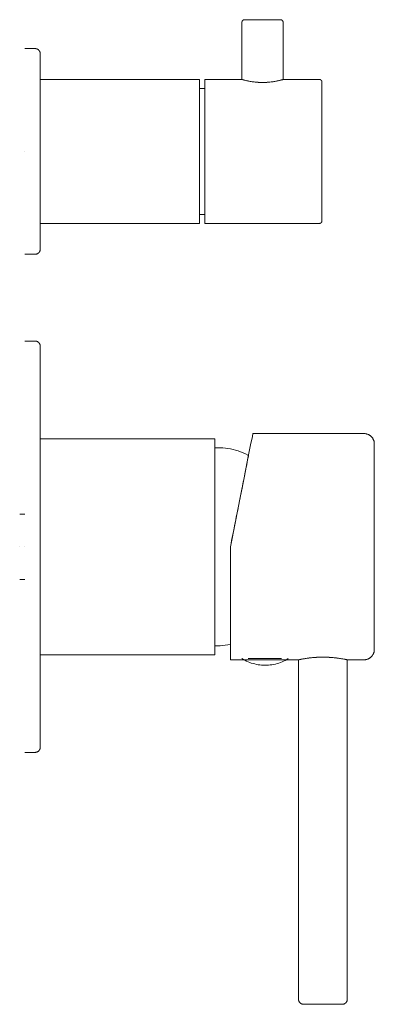
# Model space of a CAD drawing. Units: millimetres. Extents: x -1 to 68, y -89 to 102.
import ezdxf

# ---------------------------------------------------------------- set-up
doc = ezdxf.new("R2010")
doc.units = ezdxf.units.MM

# ---------------------------------------------------------------- blocks, each defined once
blk = doc.blocks.new('MixerTap_Shower_Abey_LuciaBuilders_Diverter - Black _4SHD-EXT-B-LF_-324247-Left')
at = {"lineweight": 18}
for p, q in [((42.25, 102), (42.25, 90.87)), ((50.25, 90.87), (50.25, 102)), ((2, 96.88), (0, 96.88)), ((34, 90.87), (3, 90.87)), ((3, 62.88), (3, 90.87)), ((3, 90.87), (3, 62.88)), ((34, 62.88), (34, 90.87)), ((34, 90.87), (34, 62.88)), ((42.25, 90.87), (35, 90.87)), ((35, 62.88), (35, 90.87)), ((35, 90.87), (35, 62.88)), ((57.31, 90.87), (50.25, 90.87)), ((35, 89.12), (34, 89.12)), ((34, 64.63), (34, 89.12)), ((34, 89.12), (34, 64.63)), ((35, 64.63), (35, 89.12)), ((35, 89.12), (35, 64.63)), ((0, 76.87), (0, 76.87)), ((0, 76.87), (0, 76.87)), ((34, 64.63), (35, 64.63)), ((3, 62.88), (34, 62.88)), ((35, 62.88), (57.31, 62.88)), ((0, 56.88), (2, 56.88)), ((2, 40), (0, 40)), ((66, 22), (44.38, 22)), ((37, 21), (3, 21)), ((3, 3.4), (3, 21)), ((3, 21), (3, 3.4)), ((37, -21), (37, 21)), ((37, 21), (37, -21)), ((37, -19.25), (37, 19.25)), ((37, 19.25), (37, -19.25)), ((0, 6.35), (-1, 6.35)), ((0, 0), (0, 0)), ((40, 0), (40, -22)), ((40, -22), (40, 0)), ((40, -19.02), (40, 0)), ((40, 0), (40, -19.02)), ((-1, 0), (-1, 0)), ((-1, 0), (-1, 0)), ((-1, 0), (-1, 0)), ((-1, 0), (-1, 0)), ((0, 0), (0, 0)), ((0, 0), (0, 0)), ((0, 0), (0, 0)), ((0, 0), (0, 0)), ((0, 0), (0, 0)), ((3, -21), (3, -3.4)), ((3, -3.4), (3, -21)), ((-1, -6.35), (0, -6.35)), ((3, -21), (37, -21)), ((40, -22), (53.25, -22)), ((43.47, -21.77), (49.93, -21.77)), ((53.25, -22), (53.25, -88)), ((62.75, -22), (66, -22)), ((62.75, -88), (62.75, -22)), ((0, -40), (2, -40))]:
    blk.add_line(p, q, dxfattribs=at)
at = {"lineweight": 18, "flags": 128}
for points in [[(42.25, 102), (42.25, 102.02), (42.25, 102.04), (42.25, 102.06), (42.26, 102.08), (42.26, 102.1), (42.26, 102.12), (42.27, 102.14), (42.28, 102.16), (42.28, 102.18), (42.29, 102.19), (42.3, 102.21), (42.31, 102.23), (42.32, 102.25), (42.33, 102.27), (42.34, 102.28), (42.35, 102.3), (42.36, 102.31), (42.37, 102.33), (42.39, 102.34), (42.4, 102.36), (42.42, 102.37), (42.43, 102.39), (42.45, 102.4), (42.46, 102.41), (42.48, 102.42), (42.5, 102.43), (42.51, 102.44), (42.53, 102.45), (42.55, 102.46), (42.57, 102.47), (42.59, 102.47), (42.61, 102.48), (42.63, 102.48), (42.65, 102.49), (42.67, 102.49), (42.68, 102.5), (42.7, 102.5), (42.72, 102.5), (42.74, 102.5), (42.75, 102.5)], [(49.75, 102.5), (49.75, 102.5), (49.74, 102.5), (49.72, 102.5), (49.71, 102.5), (49.68, 102.5), (49.65, 102.5), (49.61, 102.5), (49.57, 102.5), (49.53, 102.5), (49.47, 102.5), (49.42, 102.5), (49.35, 102.5), (49.29, 102.5), (49.22, 102.5), (49.14, 102.5), (49.06, 102.5), (48.97, 102.5), (48.88, 102.5), (48.79, 102.5), (48.69, 102.5), (48.59, 102.5), (48.48, 102.5), (48.37, 102.5), (48.26, 102.5), (48.14, 102.5), (48.02, 102.5), (47.9, 102.5), (47.77, 102.5), (47.65, 102.5), (47.52, 102.5), (47.39, 102.5), (47.25, 102.5), (47.12, 102.5), (46.98, 102.5), (46.84, 102.5), (46.71, 102.5), (46.57, 102.5), (46.43, 102.5), (46.29, 102.5), (46.15, 102.5), (46.01, 102.5), (45.87, 102.5), (45.73, 102.5), (45.59, 102.5), (45.45, 102.5), (45.32, 102.5), (45.18, 102.5), (45.05, 102.5), (44.92, 102.5), (44.79, 102.5), (44.67, 102.5), (44.54, 102.5), (44.42, 102.5), (44.31, 102.5), (44.19, 102.5), (44.08, 102.5), (43.97, 102.5), (43.87, 102.5), (43.77, 102.5), (43.67, 102.5), (43.58, 102.5), (43.49, 102.5), (43.4, 102.5), (43.33, 102.5), (43.25, 102.5), (43.18, 102.5), (43.12, 102.5), (43.06, 102.5), (43, 102.5), (42.95, 102.5), (42.91, 102.5), (42.87, 102.5), (42.84, 102.5), (42.81, 102.5), (42.79, 102.5), (42.77, 102.5), (42.76, 102.5), (42.75, 102.5), (42.75, 102.5)], [(42.75, 102.5), (42.75, 102.5), (42.76, 102.5), (42.78, 102.5), (42.79, 102.5), (42.82, 102.5), (42.85, 102.5), (42.89, 102.5), (42.93, 102.5), (42.97, 102.5), (43.03, 102.5), (43.08, 102.5), (43.15, 102.5), (43.21, 102.5), (43.28, 102.5), (43.31, 102.5)], [(45.34, 102.5), (45.38, 102.5), (45.52, 102.5), (45.66, 102.5), (45.79, 102.5), (45.93, 102.5), (46.07, 102.5), (46.21, 102.5), (46.35, 102.5), (46.49, 102.5), (46.63, 102.5), (46.77, 102.5), (46.91, 102.5), (47.05, 102.5), (47.18, 102.5), (47.32, 102.5), (47.45, 102.5), (47.58, 102.5), (47.71, 102.5), (47.83, 102.5), (47.96, 102.5), (48.08, 102.5), (48.19, 102.5), (48.31, 102.5), (48.42, 102.5), (48.53, 102.5), (48.63, 102.5), (48.73, 102.5), (48.83, 102.5), (48.92, 102.5), (49.01, 102.5), (49.1, 102.5), (49.17, 102.5), (49.25, 102.5), (49.32, 102.5), (49.38, 102.5), (49.44, 102.5), (49.5, 102.5), (49.55, 102.5), (49.59, 102.5), (49.63, 102.5), (49.66, 102.5), (49.69, 102.5), (49.71, 102.5), (49.73, 102.5), (49.74, 102.5), (49.75, 102.5), (49.75, 102.5)], [(49.75, 102.5), (49.77, 102.5), (49.79, 102.5), (49.81, 102.5), (49.83, 102.49), (49.85, 102.49), (49.87, 102.49), (49.89, 102.48), (49.91, 102.47), (49.93, 102.47), (49.94, 102.46), (49.96, 102.45), (49.98, 102.44), (50, 102.43), (50.02, 102.42), (50.03, 102.41), (50.05, 102.4), (50.06, 102.39), (50.08, 102.38), (50.09, 102.36), (50.11, 102.35), (50.12, 102.33), (50.14, 102.32), (50.15, 102.3), (50.16, 102.29), (50.17, 102.27), (50.18, 102.25), (50.19, 102.24), (50.2, 102.22), (50.21, 102.2), (50.22, 102.18), (50.22, 102.16), (50.23, 102.14), (50.23, 102.12), (50.24, 102.1), (50.24, 102.08), (50.25, 102.07), (50.25, 102.05), (50.25, 102.03), (50.25, 102.01), (50.25, 102)], [(2, 96.88), (2.04, 96.87), (2.08, 96.87), (2.12, 96.87), (2.16, 96.86), (2.2, 96.86), (2.24, 96.85), (2.28, 96.84), (2.31, 96.82), (2.35, 96.81), (2.39, 96.8), (2.43, 96.78), (2.46, 96.76), (2.5, 96.74), (2.53, 96.72), (2.56, 96.7), (2.6, 96.68), (2.63, 96.65), (2.66, 96.63), (2.69, 96.6), (2.72, 96.57), (2.74, 96.54), (2.77, 96.51), (2.8, 96.48), (2.82, 96.45), (2.84, 96.42), (2.86, 96.38), (2.88, 96.35), (2.9, 96.31), (2.92, 96.27), (2.93, 96.24), (2.95, 96.2), (2.96, 96.16), (2.97, 96.12), (2.98, 96.08), (2.99, 96.04), (2.99, 96.01), (3, 95.97), (3, 95.93), (3, 95.89), (3, 95.88)], [(3, 76.87), (3, 77.63), (3, 78.39), (3, 79.15), (3, 79.9), (3, 80.65), (3, 81.39), (3, 82.13), (3, 82.85), (3, 83.57), (3, 84.27), (3, 84.97), (3, 85.65), (3, 86.32), (3, 86.97), (3, 87.6), (3, 88.22), (3, 88.82), (3, 89.4), (3, 89.96), (3, 90.5), (3, 91.02), (3, 91.52), (3, 91.99), (3, 92.44), (3, 92.86), (3, 93.26), (3, 93.63), (3, 93.98), (3, 94.29), (3, 94.58), (3, 94.84), (3, 95.08), (3, 95.28), (3, 95.45), (3, 95.6), (3, 95.71), (3, 95.8), (3, 95.85), (3, 95.87), (3, 95.88)], [(3, 95.88), (3, 95.86), (3, 95.81), (3, 95.74), (3, 95.63), (3, 95.5), (3, 95.33), (3, 95.14), (3, 94.91), (3, 94.66), (3, 94.38), (3, 94.07), (3, 93.73), (3, 93.36), (3, 92.97), (3, 92.56), (3, 92.11), (3, 91.65), (3, 91.16), (3, 90.65), (3, 90.11), (3, 89.56), (3, 88.98), (3, 88.39), (3, 87.77), (3, 87.14), (3, 86.49), (3, 85.83), (3, 85.15), (3, 84.46), (3, 83.76), (3, 83.05), (3, 82.32), (3, 81.59), (3, 80.85), (3, 80.1), (3, 79.35), (3, 78.6), (3, 77.84), (3, 77.08), (3, 76.87)], [(57.31, 90.87), (57.33, 90.87), (57.35, 90.87), (57.37, 90.87), (57.39, 90.87), (57.41, 90.87), (57.43, 90.86), (57.44, 90.86), (57.46, 90.85), (57.48, 90.84), (57.5, 90.84), (57.52, 90.83), (57.54, 90.82), (57.56, 90.81), (57.57, 90.8), (57.59, 90.79), (57.61, 90.78), (57.62, 90.76), (57.64, 90.75), (57.65, 90.74), (57.67, 90.72), (57.68, 90.71), (57.69, 90.69), (57.7, 90.68), (57.72, 90.66), (57.73, 90.65), (57.74, 90.63), (57.75, 90.61), (57.76, 90.59), (57.77, 90.57), (57.77, 90.56), (57.78, 90.54), (57.79, 90.52), (57.79, 90.5), (57.8, 90.48), (57.8, 90.46), (57.8, 90.44), (57.8, 90.42), (57.81, 90.4), (57.81, 90.38), (57.81, 90.38)], [(57.81, 63.38), (57.81, 63.39), (57.81, 63.42), (57.81, 63.47), (57.81, 63.55), (57.81, 63.64), (57.81, 63.76), (57.81, 63.9), (57.81, 64.06), (57.81, 64.24), (57.81, 64.44), (57.81, 64.66), (57.81, 64.9), (57.81, 65.16), (57.81, 65.44), (57.81, 65.73), (57.81, 66.05), (57.81, 66.38), (57.81, 66.73), (57.81, 67.09), (57.81, 67.47), (57.81, 67.86), (57.81, 68.27), (57.81, 68.7), (57.81, 69.13), (57.81, 69.58), (57.81, 70.04), (57.81, 70.51), (57.81, 70.99), (57.81, 71.48), (57.81, 71.98), (57.81, 72.49), (57.81, 73), (57.81, 73.52), (57.81, 74.05), (57.81, 74.58), (57.81, 75.11), (57.81, 75.65), (57.81, 76.19), (57.81, 76.73), (57.81, 77.27), (57.81, 77.81), (57.81, 78.35), (57.81, 78.88), (57.81, 79.41), (57.81, 79.94), (57.81, 80.47), (57.81, 80.98), (57.81, 81.49), (57.81, 82), (57.81, 82.49), (57.81, 82.98), (57.81, 83.46), (57.81, 83.92), (57.81, 84.38), (57.81, 84.82), (57.81, 85.25), (57.81, 85.67), (57.81, 86.07), (57.81, 86.46), (57.81, 86.83), (57.81, 87.19), (57.81, 87.53), (57.81, 87.85), (57.81, 88.16), (57.81, 88.44), (57.81, 88.71), (57.81, 88.96), (57.81, 89.19), (57.81, 89.4), (57.81, 89.6), (57.81, 89.77), (57.81, 89.92), (57.81, 90.04), (57.81, 90.15), (57.81, 90.24), (57.81, 90.31), (57.81, 90.35), (57.81, 90.37), (57.81, 90.38)], [(57.81, 90.38), (57.81, 90.36), (57.81, 90.33), (57.81, 90.28), (57.81, 90.2), (57.81, 90.11), (57.81, 89.99), (57.81, 89.85), (57.81, 89.69), (57.81, 89.51), (57.81, 89.31), (57.81, 89.09), (57.81, 88.85), (57.81, 88.59), (57.81, 88.31), (57.81, 88.02), (57.81, 87.7), (57.81, 87.37), (57.81, 87.02), (57.81, 86.66), (57.81, 86.28), (57.81, 85.89), (57.81, 85.48), (57.81, 85.05), (57.81, 84.62), (57.81, 84.17), (57.81, 83.71), (57.81, 83.24), (57.81, 82.76), (57.81, 82.27), (57.81, 81.77), (57.81, 81.26), (57.81, 80.75), (57.81, 80.23), (57.81, 79.7), (57.81, 79.17), (57.81, 78.64), (57.81, 78.2)], [(3, 76.87), (3, 76.12), (3, 75.36), (3, 74.6), (3, 73.85), (3, 73.1), (3, 72.36), (3, 71.62), (3, 70.9), (3, 70.18), (3, 69.48), (3, 68.78), (3, 68.1), (3, 67.43), (3, 66.78), (3, 66.15), (3, 65.53), (3, 64.93), (3, 64.35), (3, 63.79), (3, 63.25), (3, 62.73), (3, 62.23), (3, 61.76), (3, 61.31), (3, 60.89), (3, 60.49), (3, 60.12), (3, 59.77), (3, 59.46), (3, 59.17), (3, 58.91), (3, 58.67), (3, 58.47), (3, 58.3), (3, 58.15), (3, 58.04), (3, 57.95), (3, 57.9), (3, 57.88), (3, 57.88)], [(3, 57.88), (3, 57.89), (3, 57.94), (3, 58.01), (3, 58.12), (3, 58.25), (3, 58.42), (3, 58.61), (3, 58.84), (3, 59.09), (3, 59.37), (3, 59.68), (3, 60.02), (3, 60.39), (3, 60.78), (3, 61.19), (3, 61.64), (3, 62.1), (3, 62.59), (3, 63.1), (3, 63.64), (3, 64.19), (3, 64.77), (3, 65.36), (3, 65.98), (3, 66.61), (3, 67.26), (3, 67.92), (3, 68.6), (3, 69.29), (3, 69.99), (3, 70.7), (3, 71.43), (3, 72.16), (3, 72.9), (3, 73.65), (3, 74.4), (3, 75.15), (3, 75.91), (3, 76.67), (3, 76.87)], [(57.81, 75.55), (57.81, 75.4), (57.81, 74.87), (57.81, 74.34), (57.81, 73.81), (57.81, 73.28), (57.81, 72.77), (57.81, 72.26), (57.81, 71.75), (57.81, 71.26), (57.81, 70.77), (57.81, 70.29), (57.81, 69.83), (57.81, 69.37), (57.81, 68.93), (57.81, 68.5), (57.81, 68.08), (57.81, 67.68), (57.81, 67.29), (57.81, 66.92), (57.81, 66.56), (57.81, 66.22), (57.81, 65.9), (57.81, 65.59), (57.81, 65.31), (57.81, 65.04), (57.81, 64.79), (57.81, 64.56), (57.81, 64.35), (57.81, 64.15), (57.81, 63.98), (57.81, 63.83), (57.81, 63.71), (57.81, 63.6), (57.81, 63.51), (57.81, 63.44), (57.81, 63.4), (57.81, 63.38), (57.81, 63.38)], [(57.81, 63.38), (57.81, 63.36), (57.81, 63.34), (57.8, 63.32), (57.8, 63.3), (57.8, 63.28), (57.79, 63.26), (57.79, 63.24), (57.78, 63.22), (57.77, 63.2), (57.77, 63.18), (57.76, 63.16), (57.75, 63.14), (57.74, 63.13), (57.73, 63.11), (57.72, 63.09), (57.71, 63.08), (57.7, 63.06), (57.68, 63.05), (57.67, 63.03), (57.66, 63.02), (57.64, 63), (57.63, 62.99), (57.61, 62.98), (57.59, 62.97), (57.58, 62.95), (57.56, 62.94), (57.54, 62.93), (57.52, 62.92), (57.51, 62.92), (57.49, 62.91), (57.47, 62.9), (57.45, 62.9), (57.43, 62.89), (57.41, 62.89), (57.39, 62.88), (57.37, 62.88), (57.35, 62.88), (57.33, 62.88), (57.31, 62.88), (57.31, 62.88)], [(3, 57.88), (3, 57.84), (3, 57.8), (2.99, 57.76), (2.99, 57.72), (2.98, 57.68), (2.97, 57.64), (2.96, 57.6), (2.95, 57.56), (2.94, 57.52), (2.92, 57.49), (2.9, 57.45), (2.89, 57.41), (2.87, 57.38), (2.85, 57.34), (2.83, 57.31), (2.8, 57.28), (2.78, 57.25), (2.75, 57.22), (2.72, 57.19), (2.7, 57.16), (2.67, 57.13), (2.64, 57.1), (2.61, 57.08), (2.57, 57.06), (2.54, 57.03), (2.51, 57.01), (2.47, 56.99), (2.44, 56.97), (2.4, 56.96), (2.36, 56.94), (2.32, 56.93), (2.29, 56.92), (2.25, 56.91), (2.21, 56.9), (2.17, 56.89), (2.13, 56.88), (2.09, 56.88), (2.05, 56.88), (2.01, 56.88), (2, 56.88)], [(2, 40), (2.04, 40), (2.08, 40), (2.12, 39.99), (2.16, 39.99), (2.2, 39.98), (2.24, 39.97), (2.28, 39.96), (2.31, 39.95), (2.35, 39.94), (2.39, 39.92), (2.43, 39.9), (2.46, 39.89), (2.5, 39.87), (2.53, 39.85), (2.56, 39.83), (2.6, 39.8), (2.63, 39.78), (2.66, 39.75), (2.69, 39.72), (2.72, 39.7), (2.74, 39.67), (2.77, 39.64), (2.8, 39.61), (2.82, 39.57), (2.84, 39.54), (2.86, 39.51), (2.88, 39.47), (2.9, 39.44), (2.92, 39.4), (2.93, 39.36), (2.95, 39.32), (2.96, 39.29), (2.97, 39.25), (2.98, 39.21), (2.99, 39.17), (2.99, 39.13), (3, 39.09), (3, 39.05), (3, 39.01), (3, 39)], [(3, 0), (3, 1.56), (3, 3.12), (3, 4.67), (3, 6.21), (3, 7.75), (3, 9.27), (3, 10.78), (3, 12.27), (3, 13.74), (3, 15.19), (3, 16.61), (3, 18.01), (3, 19.38), (3, 20.72), (3, 22.02), (3, 23.29), (3, 24.52), (3, 25.72), (3, 26.87), (3, 27.98), (3, 29.04), (3, 30.06), (3, 31.03), (3, 31.95), (3, 32.82), (3, 33.63), (3, 34.4), (3, 35.1), (3, 35.76), (3, 36.35), (3, 36.89), (3, 37.36), (3, 37.78), (3, 38.14), (3, 38.43), (3, 38.67), (3, 38.84), (3, 38.95), (3, 39), (3, 39)], [(3, 39), (3, 38.97), (3, 38.88), (3, 38.72), (3, 38.5), (3, 38.22), (3, 37.88), (3, 37.48), (3, 37.02), (3, 36.5), (3, 35.92), (3, 35.29), (3, 34.59), (3, 33.84), (3, 33.04), (3, 32.19), (3, 31.28), (3, 30.33), (3, 29.32), (3, 28.27), (3, 27.17), (3, 26.03), (3, 24.85), (3, 23.63), (3, 22.37), (3, 21.07), (3, 19.74), (3, 18.38), (3, 16.99), (3, 15.57), (3, 14.13), (3, 12.67), (3, 11.18), (3, 9.68), (3, 8.16), (3, 6.63), (3, 5.09), (3, 3.54), (3, 1.98), (3, 0.42), (3, 0)], [(44.38, 22), (44.27, 21.45), (43.94, 19.82), (43.42, 17.2), (42.73, 13.72), (41.9, 9.55), (40.97, 4.9), (40, 0)], [(40, 0), (40.97, 4.9), (41.9, 9.55), (42.73, 13.72), (43.42, 17.2), (43.94, 19.82), (44.27, 21.45), (44.38, 22)], [(66, 22), (66.08, 22), (66.16, 21.99), (66.24, 21.99), (66.32, 21.97), (66.4, 21.96), (66.48, 21.94), (66.55, 21.92), (66.63, 21.9), (66.7, 21.87), (66.78, 21.84), (66.85, 21.81), (66.92, 21.77), (66.99, 21.74), (67.06, 21.69), (67.13, 21.65), (67.19, 21.6), (67.26, 21.56), (67.32, 21.5), (67.38, 21.45), (67.43, 21.39), (67.49, 21.33), (67.54, 21.27), (67.59, 21.21), (67.64, 21.15), (67.68, 21.08), (67.72, 21.01), (67.76, 20.94), (67.8, 20.87), (67.83, 20.8), (67.86, 20.72), (67.89, 20.65), (67.92, 20.57), (67.94, 20.5), (67.96, 20.42), (67.97, 20.34), (67.98, 20.26), (67.99, 20.18), (68, 20.1), (68, 20.02), (68, 20)], [(37, 19.25), (37.51, 19.26), (38.02, 19.25), (38.52, 19.22), (39.03, 19.17), (39.53, 19.1), (40.03, 19.01), (40.53, 18.9), (41.02, 18.77), (41.51, 18.62), (41.99, 18.45), (42.46, 18.26), (42.92, 18.06), (43.38, 17.83), (43.53, 17.75)], [(68, -20), (68, -19.98), (68, -19.94), (68, -19.86), (68, -19.74), (68, -19.6), (68, -19.43), (68, -19.22), (68, -18.98), (68, -18.72), (68, -18.42), (68, -18.1), (68, -17.74), (68, -17.36), (68, -16.95), (68, -16.51), (68, -16.04), (68, -15.55), (68, -15.04), (68, -14.5), (68, -13.93), (68, -13.35), (68, -12.74), (68, -12.12), (68, -11.47), (68, -10.81), (68, -10.12), (68, -9.43), (68, -8.71), (68, -7.99), (68, -7.25), (68, -6.5), (68, -5.73), (68, -4.96), (68, -4.18), (68, -3.4), (68, -2.61), (68, -1.81), (68, -1.02), (68, -0.22), (68, 0.58), (68, 1.38), (68, 2.18), (68, 2.97), (68, 3.76), (68, 4.54), (68, 5.32), (68, 6.09), (68, 6.84), (68, 7.59), (68, 8.32), (68, 9.04), (68, 9.75), (68, 10.44), (68, 11.11), (68, 11.77), (68, 12.41), (68, 13.02), (68, 13.62), (68, 14.2), (68, 14.75), (68, 15.28), (68, 15.78), (68, 16.26), (68, 16.71), (68, 17.14), (68, 17.54), (68, 17.91), (68, 18.25), (68, 18.56), (68, 18.84), (68, 19.1), (68, 19.32), (68, 19.51), (68, 19.67), (68, 19.8), (68, 19.9), (68, 19.96), (68, 20), (68, 20)], [(68, 20), (68, 19.98), (68, 19.94), (68, 19.86), (68, 19.74), (68, 19.6), (68, 19.43), (68, 19.22), (68, 18.98), (68, 18.72), (68, 18.42), (68, 18.1), (68, 17.74), (68, 17.36), (68, 16.95), (68, 16.51), (68, 16.04), (68, 15.55), (68, 15.04), (68, 14.5), (68, 13.93), (68, 13.35)], [(68, 13.35), (68, 12.74), (68, 12.12), (68, 11.47), (68, 10.81), (68, 10.12), (68, 9.43), (68, 8.71), (68, 7.99), (68, 7.25), (68, 6.5), (68, 5.73), (68, 4.96), (68, 4.18), (68, 3.4), (68, 2.61), (68, 1.81), (68, 1.02), (68, 0.22), (68, -0.58), (68, -1.38), (68, -2.18), (68, -2.97), (68, -3.76), (68, -4.54), (68, -5.32), (68, -6.09), (68, -6.84), (68, -7.59), (68, -8.32), (68, -9.04), (68, -9.75), (68, -10.44), (68, -11.11), (68, -11.77), (68, -12.41), (68, -13.02), (68, -13.62), (68, -14.2), (68, -14.75), (68, -15.28), (68, -15.78), (68, -16.26), (68, -16.71), (68, -17.14), (68, -17.54), (68, -17.91), (68, -18.25), (68, -18.56), (68, -18.84), (68, -19.1), (68, -19.32), (68, -19.51), (68, -19.67), (68, -19.8), (68, -19.9), (68, -19.96), (68, -20), (68, -20)], [(3, 0), (3, -1.56), (3, -3.12), (3, -4.67), (3, -6.21), (3, -7.75), (3, -9.27), (3, -10.78), (3, -12.27), (3, -13.74), (3, -15.19), (3, -16.61), (3, -18.01), (3, -19.38), (3, -20.72), (3, -22.02), (3, -23.29), (3, -24.52), (3, -25.72), (3, -26.87), (3, -27.98), (3, -29.04), (3, -30.06), (3, -31.03), (3, -31.95), (3, -32.82), (3, -33.63), (3, -34.4), (3, -35.1), (3, -35.76), (3, -36.35), (3, -36.89), (3, -37.36), (3, -37.78), (3, -38.14), (3, -38.43), (3, -38.67), (3, -38.84), (3, -38.95), (3, -39), (3, -39)], [(3, -39), (3, -38.97), (3, -38.88), (3, -38.72), (3, -38.5), (3, -38.22), (3, -37.88), (3, -37.48), (3, -37.02), (3, -36.5), (3, -35.92), (3, -35.29), (3, -34.59), (3, -33.84), (3, -33.04), (3, -32.19), (3, -31.28), (3, -30.33), (3, -29.32), (3, -28.27), (3, -27.17), (3, -26.03), (3, -24.85), (3, -23.63), (3, -22.37), (3, -21.07), (3, -19.74), (3, -18.38), (3, -16.99), (3, -15.57), (3, -14.13), (3, -12.67), (3, -11.18), (3, -9.68), (3, -8.16), (3, -6.63), (3, -5.09), (3, -3.54), (3, -1.98), (3, -0.42), (3, 0)], [(40, -19.02), (39.5, -19.11), (39, -19.18), (38.49, -19.22), (37.98, -19.25), (37.47, -19.26), (37, -19.25)], [(68, -20), (68, -20.08), (67.99, -20.16), (67.99, -20.24), (67.97, -20.32), (67.96, -20.4), (67.94, -20.48), (67.92, -20.55), (67.9, -20.63), (67.87, -20.7), (67.84, -20.78), (67.81, -20.85), (67.77, -20.92), (67.74, -20.99), (67.69, -21.06), (67.65, -21.13), (67.6, -21.19), (67.56, -21.26), (67.5, -21.32), (67.45, -21.38), (67.39, -21.43), (67.33, -21.49), (67.27, -21.54), (67.21, -21.59), (67.15, -21.64), (67.08, -21.68), (67.01, -21.72), (66.94, -21.76), (66.87, -21.8), (66.8, -21.83), (66.72, -21.86), (66.65, -21.89), (66.57, -21.92), (66.5, -21.94), (66.42, -21.96), (66.34, -21.97), (66.26, -21.98), (66.18, -21.99), (66.1, -22), (66.02, -22), (66, -22)], [(46.75, -23.06), (46.41, -23.05), (46.07, -23.03), (45.73, -22.99), (45.39, -22.95), (45.06, -22.89), (44.73, -22.81), (44.4, -22.72), (44.07, -22.62), (43.75, -22.51), (43.44, -22.38), (43.13, -22.25), (42.82, -22.09), (42.52, -21.93), (42.25, -21.77)], [(51.25, -21.77), (50.96, -21.94), (50.66, -22.1), (50.35, -22.26), (50.04, -22.39), (49.73, -22.52), (49.41, -22.63), (49.08, -22.73), (48.75, -22.82), (48.42, -22.89), (48.08, -22.95), (47.75, -23), (47.41, -23.03), (47.07, -23.05), (46.75, -23.06)], [(3, -39), (3, -39.04), (3, -39.08), (2.99, -39.12), (2.99, -39.16), (2.98, -39.2), (2.97, -39.24), (2.96, -39.28), (2.95, -39.31), (2.94, -39.35), (2.92, -39.39), (2.9, -39.43), (2.89, -39.46), (2.87, -39.5), (2.85, -39.53), (2.83, -39.56), (2.8, -39.6), (2.78, -39.63), (2.75, -39.66), (2.72, -39.69), (2.7, -39.72), (2.67, -39.74), (2.64, -39.77), (2.61, -39.8), (2.57, -39.82), (2.54, -39.84), (2.51, -39.86), (2.47, -39.88), (2.44, -39.9), (2.4, -39.92), (2.36, -39.93), (2.32, -39.95), (2.29, -39.96), (2.25, -39.97), (2.21, -39.98), (2.17, -39.99), (2.13, -39.99), (2.09, -40), (2.05, -40), (2.01, -40), (2, -40)], [(54.25, -89), (54.21, -89), (54.17, -89), (54.13, -88.99), (54.09, -88.99), (54.05, -88.98), (54.01, -88.97), (53.97, -88.96), (53.94, -88.95), (53.9, -88.94), (53.86, -88.92), (53.82, -88.9), (53.79, -88.89), (53.75, -88.87), (53.72, -88.85), (53.69, -88.83), (53.65, -88.8), (53.62, -88.78), (53.59, -88.75), (53.56, -88.72), (53.53, -88.7), (53.51, -88.67), (53.48, -88.64), (53.45, -88.61), (53.43, -88.57), (53.41, -88.54), (53.39, -88.51), (53.37, -88.47), (53.35, -88.44), (53.33, -88.4), (53.32, -88.36), (53.3, -88.32), (53.29, -88.29), (53.28, -88.25), (53.27, -88.21), (53.26, -88.17), (53.26, -88.13), (53.25, -88.09), (53.25, -88.05), (53.25, -88.01), (53.25, -88)], [(62.75, -88), (62.75, -88.04), (62.75, -88.08), (62.74, -88.12), (62.74, -88.16), (62.73, -88.2), (62.72, -88.24), (62.71, -88.28), (62.7, -88.31), (62.69, -88.35), (62.67, -88.39), (62.65, -88.43), (62.64, -88.46), (62.62, -88.5), (62.6, -88.53), (62.58, -88.56), (62.55, -88.6), (62.53, -88.63), (62.5, -88.66), (62.47, -88.69), (62.45, -88.72), (62.42, -88.74), (62.39, -88.77), (62.36, -88.8), (62.32, -88.82), (62.29, -88.84), (62.26, -88.86), (62.22, -88.88), (62.19, -88.9), (62.15, -88.92), (62.11, -88.93), (62.07, -88.95), (62.04, -88.96), (62, -88.97), (61.96, -88.98), (61.92, -88.99), (61.88, -88.99), (61.84, -89), (61.8, -89), (61.76, -89), (61.75, -89)], [(54.25, -89), (54.25, -89), (54.26, -89), (54.28, -89), (54.3, -89), (54.32, -89), (54.36, -89), (54.4, -89), (54.44, -89), (54.49, -89), (54.55, -89), (54.61, -89), (54.67, -89), (54.75, -89), (54.82, -89), (54.9, -89), (54.99, -89), (55.08, -89), (55.18, -89), (55.28, -89), (55.39, -89), (55.5, -89), (55.61, -89), (55.73, -89), (55.85, -89), (55.97, -89), (56.1, -89), (56.23, -89), (56.37, -89), (56.5, -89), (56.64, -89), (56.78, -89), (56.92, -89), (57.07, -89), (57.22, -89), (57.36, -89), (57.51, -89), (57.66, -89), (57.81, -89), (57.96, -89), (58.11, -89), (58.26, -89), (58.41, -89), (58.56, -89), (58.71, -89), (58.85, -89), (59, -89), (59.14, -89), (59.28, -89), (59.42, -89), (59.56, -89), (59.7, -89), (59.83, -89), (59.96, -89), (60.08, -89), (60.21, -89), (60.33, -89), (60.44, -89), (60.55, -89), (60.66, -89), (60.77, -89), (60.86, -89), (60.96, -89), (61.05, -89), (61.13, -89), (61.21, -89), (61.29, -89), (61.36, -89), (61.42, -89), (61.48, -89), (61.53, -89), (61.58, -89), (61.62, -89), (61.66, -89), (61.69, -89), (61.71, -89), (61.73, -89), (61.74, -89), (61.75, -89), (61.75, -89)], [(61.75, -89), (61.75, -89), (61.74, -89), (61.72, -89), (61.7, -89), (61.68, -89), (61.64, -89), (61.6, -89), (61.56, -89), (61.51, -89), (61.45, -89), (61.39, -89), (61.33, -89), (61.25, -89), (61.18, -89), (61.1, -89), (61.01, -89), (60.92, -89), (60.82, -89), (60.72, -89), (60.61, -89), (60.5, -89), (60.39, -89), (60.27, -89), (60.15, -89), (60.03, -89), (59.9, -89), (59.77, -89), (59.63, -89), (59.5, -89), (59.36, -89), (59.22, -89), (59.08, -89), (58.93, -89), (58.78, -89), (58.64, -89), (58.49, -89), (58.34, -89), (58.19, -89), (58.04, -89), (57.89, -89), (57.74, -89), (57.59, -89), (57.44, -89), (57.29, -89), (57.15, -89), (57, -89), (56.86, -89), (56.72, -89), (56.58, -89), (56.44, -89), (56.3, -89), (56.17, -89), (56.04, -89), (55.92, -89), (55.79, -89), (55.67, -89), (55.56, -89), (55.45, -89), (55.34, -89), (55.23, -89), (55.14, -89), (55.04, -89), (54.95, -89), (54.87, -89), (54.79, -89), (54.71, -89), (54.64, -89), (54.58, -89), (54.52, -89), (54.47, -89), (54.42, -89), (54.38, -89), (54.34, -89), (54.31, -89), (54.29, -89), (54.27, -89), (54.26, -89), (54.25, -89), (54.25, -89)]]:
    blk.add_lwpolyline(points, dxfattribs=at)
at = {"lineweight": 18}
for points in [[(50.25, 90.87), (50.25, 90.87), (50.2, 90.86), (50.03, 90.81), (49.73, 90.73), (49.33, 90.64), (48.83, 90.54), (48.27, 90.44), (47.63, 90.36), (46.9, 90.3), (46.22, 90.29), (45.63, 90.3), (45.07, 90.34), (44.38, 90.41), (43.66, 90.53), (43.06, 90.66), (42.44, 90.82), (42.26, 90.87), (42.25, 90.87)], [(42.25, 90.87), (42.25, 90.87), (42.3, 90.86), (42.47, 90.81), (42.77, 90.73), (43.17, 90.64), (43.67, 90.54), (44.23, 90.44), (44.87, 90.36), (45.6, 90.3), (46.28, 90.29), (46.87, 90.3), (47.43, 90.34), (48.12, 90.41), (48.84, 90.53), (49.44, 90.66), (50.06, 90.82), (50.24, 90.87), (50.25, 90.87)], [(53.25, -22), (53.25, -22), (53.31, -21.99), (53.51, -21.94), (53.87, -21.87), (54.34, -21.79), (54.93, -21.7), (55.61, -21.61), (56.36, -21.54), (57.23, -21.49), (58.04, -21.48), (58.73, -21.49), (59.4, -21.52), (60.22, -21.59), (61.08, -21.7), (61.79, -21.81), (62.52, -21.95), (62.74, -22), (62.75, -22)], [(62.75, -22), (62.75, -22), (62.7, -21.99), (62.49, -21.94), (62.13, -21.87), (61.66, -21.79), (61.07, -21.7), (60.39, -21.61), (59.63, -21.54), (58.76, -21.49), (57.96, -21.48), (57.27, -21.49), (56.6, -21.52), (55.78, -21.59), (54.92, -21.7), (54.21, -21.81), (53.48, -21.95), (53.26, -22), (53.25, -22)]]:
    blk.add_open_spline(points, degree=3, knots=[0, 0, 0, 0, 0.055556, 0.111111, 0.166667, 0.222222, 0.277778, 0.333333, 0.388889, 0.444444, 0.513889, 0.548611, 0.583333, 0.652778, 0.722222, 0.791667, 0.861111, 1, 1, 1, 1], dxfattribs=at)
for points in [[(43.53, 17.75), (43.53, 17.75), (43.45, 17.36), (43.1, 15.59), (42.54, 12.78), (41.81, 9.08), (40.94, 4.71), (40.32, 1.61), (40, 0)], [(40, 0), (40.32, 1.61), (40.94, 4.71), (41.81, 9.08), (42.54, 12.78), (43.1, 15.59), (43.45, 17.36), (43.53, 17.75), (43.53, 17.75)]]:
    blk.add_open_spline(points, degree=3, dxfattribs=at)

msp = doc.modelspace()

# ---------------------------------------------------------------- block references
at = {"lineweight": 18}
msp.add_blockref('MixerTap_Shower_Abey_LuciaBuilders_Diverter - Black _4SHD-EXT-B-LF_-324247-Left', (0, 0), dxfattribs=at)

doc.saveas('drawing.dxf')
